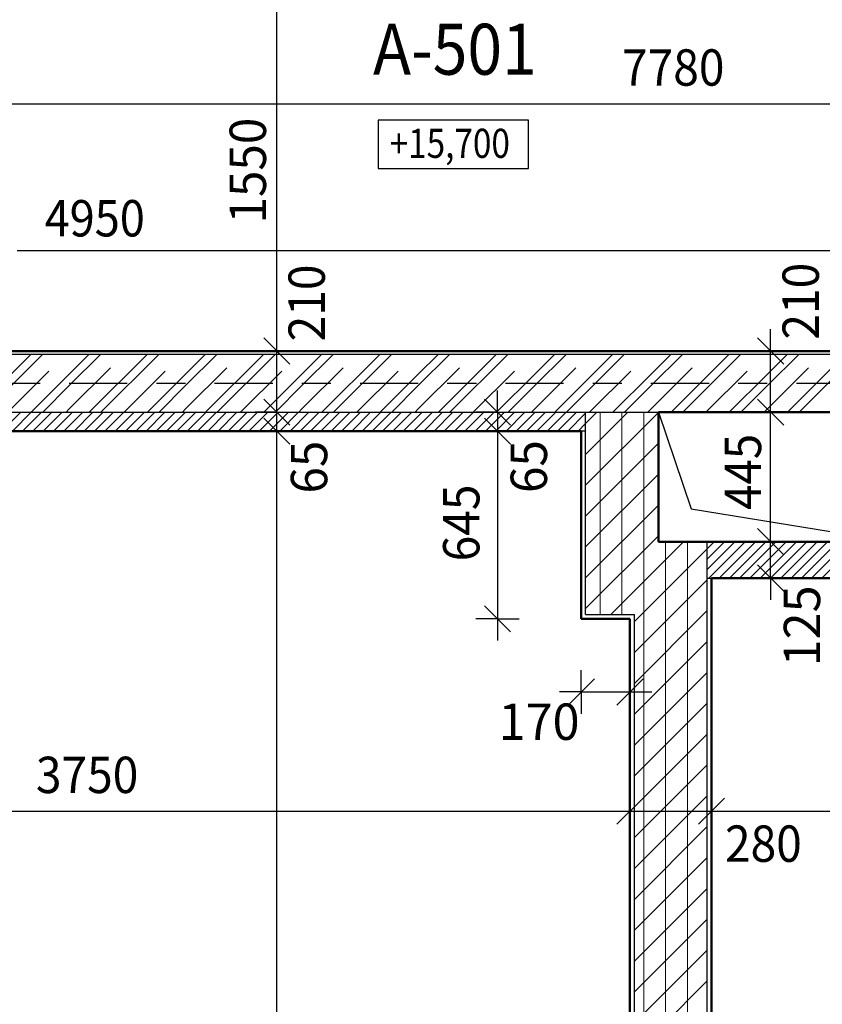
# Model space of a CAD drawing. Units: metres. Extents: x -98 to -59, y -96 to 39.
# Drawn here: x -81 to -78, y -86 to -83 of the extents above; entities that cross this region are included whole.
import ezdxf

# ---------------------------------------------------------------- set-up
doc = ezdxf.new("R2010")
doc.units = ezdxf.units.M
doc.linetypes.add('KURZGESTRICHELT', pattern=[0.33, 0.2, -0.04, 0.05, -0.04])
doc.layers.add('STENY', color=7, linetype='Continuous', lineweight=25)
doc.styles.add('ARIAL', font='ARIAL.TTF')

# ---------------------------------------------------------------- blocks, each defined once
blk = doc.blocks.new('COMPLEX_LINEARDIM_64')
at = {"layer": 'STENY', "color": 220, "linetype": 'Continuous', "lineweight": 25}
for p, q in [((-78.8724, -85.3425), (-78.8724, -85.2675)), ((-78.5924, -85.3425), (-78.5924, -85.2675)), ((-78.9174, -85.3875), (-78.8274, -85.2975)), ((-78.6374, -85.3875), (-78.5474, -85.2975)), ((-81.0235, -85.3425), (-78.8724, -85.3425)), ((-78.8724, -85.3425), (-78.8724, -85.4175)), ((-78.8724, -85.3425), (-78.5924, -85.3425)), ((-78.5924, -85.3425), (-78.5924, -85.4175)), ((-78.5924, -85.3425), (-76.9935, -85.3425))]:
    blk.add_line(p, q, dxfattribs=at)
at = {"layer": 'STENY', "color": 220, "linetype": 'Continuous', "lineweight": 25, "char_height": 0.125, "attachment_point": 7, "style": 'ARIAL'}
for s, insert, width in [('\\W0.93;3750', (-80.9147, -85.2802), 0.402664), ('\\W0.93;280', (-78.5458, -85.5165), 0.316822)]:
    blk.add_mtext(s, dxfattribs=dict(at, insert=insert, width=width))
blk = doc.blocks.new('ŠRAFA_27')
at = {"layer": 'STENY', "color": 7, "linetype": 'Continuous', "lineweight": 18}
for p, q in [((-79.0249, -84.1161), (-78.8801, -83.9712)), ((-79.0249, -84.01), (-78.9861, -83.9712)), ((-79.0249, -84.2221), (-78.7749, -83.9721)), ((-78.975, -84.6662), (-78.975, -83.9712)), ((-78.9, -84.6662), (-78.9, -83.9712)), ((-78.825, -89.3312), (-78.825, -83.9712)), ((-79.0249, -84.3282), (-78.7749, -84.0782)), ((-79.0249, -84.4343), (-78.7749, -84.1843)), ((-79.0249, -84.5403), (-78.7749, -84.2903)), ((-79.0249, -84.6464), (-78.7749, -84.3964)), ((-78.9387, -84.6662), (-78.6887, -84.4162)), ((-78.75, -89.3312), (-78.75, -84.4162)), ((-78.675, -89.3312), (-78.675, -84.4162)), ((-78.8574, -84.691), (-78.6074, -84.441)), ((-78.8574, -84.7971), (-78.6074, -84.5471)), ((-78.8574, -84.9031), (-78.6074, -84.6531)), ((-78.8574, -85.0092), (-78.6074, -84.7592)), ((-78.8574, -85.1153), (-78.6074, -84.8653)), ((-78.8574, -85.2213), (-78.6074, -84.9713)), ((-78.8574, -85.3274), (-78.6074, -85.0774)), ((-78.8574, -85.4335), (-78.6074, -85.1835)), ((-78.8574, -85.5395), (-78.6074, -85.2895)), ((-78.8574, -85.6456), (-78.6074, -85.3956)), ((-78.8574, -85.7517), (-78.6074, -85.5017)), ((-78.8574, -85.8577), (-78.6074, -85.6077)), ((-78.8574, -85.9638), (-78.6074, -85.7138)), ((-78.8574, -86.0699), (-78.6074, -85.8199)), ((-78.8574, -86.1759), (-78.6074, -85.9259))]:
    blk.add_line(p, q, dxfattribs=at)
blk = doc.blocks.new('VZOR_30')
at = {"layer": 'STENY', "color": 7, "linetype": 'Continuous', "lineweight": 18}
for p, q in [((-81.1312, -83.9712), (-80.9312, -83.7712)), ((-81.0912, -83.9712), (-80.8912, -83.7712)), ((-80.8, -83.84), (-80.7312, -83.7712)), ((-80.8, -83.88), (-80.6912, -83.7712)), ((-80.7312, -83.9712), (-80.5312, -83.7712)), ((-80.6912, -83.9712), (-80.4912, -83.7712)), ((-80.4, -83.84), (-80.3312, -83.7712)), ((-80.4, -83.88), (-80.2912, -83.7712)), ((-80.3312, -83.9712), (-80.1312, -83.7712)), ((-80.2912, -83.9712), (-80.0912, -83.7712)), ((-80, -83.84), (-79.9312, -83.7712)), ((-80, -83.88), (-79.8912, -83.7712)), ((-79.9312, -83.9712), (-79.7312, -83.7712)), ((-79.8912, -83.9712), (-79.6912, -83.7712)), ((-79.6, -83.84), (-79.5312, -83.7712)), ((-79.6, -83.88), (-79.4912, -83.7712)), ((-79.5312, -83.9712), (-79.3312, -83.7712)), ((-79.4912, -83.9712), (-79.2912, -83.7712)), ((-79.2, -83.84), (-79.1312, -83.7712)), ((-79.2, -83.88), (-79.0912, -83.7712)), ((-79.1312, -83.9712), (-78.9312, -83.7712)), ((-79.0912, -83.9712), (-78.8912, -83.7712)), ((-78.8, -83.84), (-78.7312, -83.7712)), ((-78.8, -83.88), (-78.6912, -83.7712)), ((-78.7312, -83.9712), (-78.5312, -83.7712)), ((-78.6912, -83.9712), (-78.4912, -83.7712)), ((-78.4, -83.84), (-78.3312, -83.7712)), ((-78.4, -83.88), (-78.2912, -83.7712)), ((-78.3312, -83.9712), (-78.1312, -83.7712)), ((-78.2912, -83.9712), (-78.0912, -83.7712)), ((-80.9312, -83.9712), (-80.8, -83.84)), ((-80.5312, -83.9712), (-80.4, -83.84)), ((-80.1312, -83.9712), (-80, -83.84)), ((-79.7312, -83.9712), (-79.6, -83.84)), ((-79.3312, -83.9712), (-79.2, -83.84)), ((-78.9312, -83.9712), (-78.8, -83.84)), ((-78.5312, -83.9712), (-78.4, -83.84)), ((-80.8912, -83.9712), (-80.8, -83.88)), ((-80.4912, -83.9712), (-80.4, -83.88)), ((-80.0912, -83.9712), (-80, -83.88)), ((-79.6912, -83.9712), (-79.6, -83.88)), ((-79.2912, -83.9712), (-79.2, -83.88)), ((-78.8912, -83.9712), (-78.8, -83.88)), ((-78.4912, -83.9712), (-78.4, -83.88))]:
    blk.add_line(p, q, dxfattribs=at)
at = {"layer": 'STENY', "color": 7, "linetype": 'KURZGESTRICHELT', "lineweight": 18}
for p, q in [((-81.0112, -83.9712), (-80.8112, -83.7712)), ((-80.8, -83.96), (-80.6112, -83.7712)), ((-80.6112, -83.9712), (-80.4112, -83.7712)), ((-80.4, -83.96), (-80.2112, -83.7712)), ((-80.2112, -83.9712), (-80.0112, -83.7712)), ((-80, -83.96), (-79.8112, -83.7712)), ((-79.8112, -83.9712), (-79.6112, -83.7712)), ((-79.6, -83.96), (-79.4112, -83.7712)), ((-79.4112, -83.9712), (-79.2112, -83.7712)), ((-79.2, -83.96), (-79.0112, -83.7712)), ((-79.0112, -83.9712), (-78.8112, -83.7712)), ((-78.8, -83.96), (-78.6112, -83.7712)), ((-78.6112, -83.9712), (-78.4112, -83.7712)), ((-78.4, -83.96), (-78.2112, -83.7712)), ((-80.8112, -83.9712), (-80.8, -83.96)), ((-80.4112, -83.9712), (-80.4, -83.96)), ((-80.0112, -83.9712), (-80, -83.96)), ((-79.6112, -83.9712), (-79.6, -83.96)), ((-79.2112, -83.9712), (-79.2, -83.96)), ((-78.8112, -83.9712), (-78.8, -83.96)), ((-78.4112, -83.9712), (-78.4, -83.96))]:
    blk.add_line(p, q, dxfattribs=at)
blk = doc.blocks.new('ŠRAFA_109')
at = {"layer": 'STENY', "color": 7, "linetype": 'Continuous', "lineweight": 18}
for p, q in [((-82.6324, -83.9759), (-82.6277, -83.9712)), ((-82.6324, -84.0112), (-82.5924, -83.9712)), ((-82.622, -84.0362), (-82.557, -83.9712)), ((-82.5867, -84.0362), (-82.5217, -83.9712)), ((-82.5513, -84.0362), (-82.4863, -83.9712)), ((-82.5159, -84.0362), (-82.4509, -83.9712)), ((-82.4806, -84.0362), (-82.4156, -83.9712)), ((-82.4452, -84.0362), (-82.3802, -83.9712)), ((-82.4099, -84.0362), (-82.3449, -83.9712)), ((-82.3745, -84.0362), (-82.3095, -83.9712)), ((-82.3392, -84.0362), (-82.2742, -83.9712)), ((-82.3038, -84.0362), (-82.2388, -83.9712)), ((-82.2685, -84.0362), (-82.2035, -83.9712)), ((-82.2331, -84.0362), (-82.1681, -83.9712)), ((-82.1977, -84.0362), (-82.1327, -83.9712)), ((-82.1624, -84.0362), (-82.0974, -83.9712)), ((-82.127, -84.0362), (-82.062, -83.9712)), ((-82.0917, -84.0362), (-82.0267, -83.9712)), ((-82.0563, -84.0362), (-81.9913, -83.9712)), ((-82.021, -84.0362), (-81.956, -83.9712)), ((-81.9856, -84.0362), (-81.9206, -83.9712)), ((-81.9503, -84.0362), (-81.8853, -83.9712)), ((-81.9149, -84.0362), (-81.8499, -83.9712)), ((-81.8795, -84.0362), (-81.8145, -83.9712)), ((-81.8442, -84.0362), (-81.7792, -83.9712)), ((-81.8088, -84.0362), (-81.7438, -83.9712)), ((-81.7735, -84.0362), (-81.7085, -83.9712)), ((-81.7381, -84.0362), (-81.6731, -83.9712)), ((-81.7028, -84.0362), (-81.6378, -83.9712)), ((-81.6674, -84.0362), (-81.6024, -83.9712)), ((-81.6321, -84.0362), (-81.5671, -83.9712)), ((-81.5967, -84.0362), (-81.5317, -83.9712)), ((-81.5614, -84.0362), (-81.4964, -83.9712)), ((-81.526, -84.0362), (-81.461, -83.9712)), ((-81.4906, -84.0362), (-81.4256, -83.9712)), ((-81.4553, -84.0362), (-81.3903, -83.9712)), ((-81.4199, -84.0362), (-81.3549, -83.9712)), ((-81.3846, -84.0362), (-81.3196, -83.9712)), ((-81.3492, -84.0362), (-81.2842, -83.9712)), ((-81.3139, -84.0362), (-81.2489, -83.9712)), ((-81.2785, -84.0362), (-81.2135, -83.9712)), ((-81.2432, -84.0362), (-81.1782, -83.9712)), ((-81.2078, -84.0362), (-81.1428, -83.9712)), ((-81.1724, -84.0362), (-81.1074, -83.9712)), ((-81.1371, -84.0362), (-81.0721, -83.9712)), ((-81.1017, -84.0362), (-81.0367, -83.9712)), ((-81.0664, -84.0362), (-81.0014, -83.9712)), ((-81.031, -84.0362), (-80.966, -83.9712)), ((-80.9957, -84.0362), (-80.9307, -83.9712)), ((-80.9603, -84.0362), (-80.8953, -83.9712)), ((-80.925, -84.0362), (-80.86, -83.9712)), ((-80.8896, -84.0362), (-80.8246, -83.9712)), ((-80.8542, -84.0362), (-80.7892, -83.9712)), ((-80.8189, -84.0362), (-80.7539, -83.9712)), ((-80.7835, -84.0362), (-80.7185, -83.9712)), ((-80.7482, -84.0362), (-80.6832, -83.9712)), ((-80.7128, -84.0362), (-80.6478, -83.9712)), ((-80.6775, -84.0362), (-80.6125, -83.9712)), ((-80.6421, -84.0362), (-80.5771, -83.9712)), ((-80.6068, -84.0362), (-80.5418, -83.9712)), ((-80.5714, -84.0362), (-80.5064, -83.9712)), ((-80.536, -84.0362), (-80.471, -83.9712)), ((-80.5007, -84.0362), (-80.4357, -83.9712)), ((-80.4653, -84.0362), (-80.4003, -83.9712)), ((-80.43, -84.0362), (-80.365, -83.9712)), ((-80.3946, -84.0362), (-80.3296, -83.9712)), ((-80.3593, -84.0362), (-80.2943, -83.9712)), ((-80.3239, -84.0362), (-80.2589, -83.9712)), ((-80.2886, -84.0362), (-80.2236, -83.9712)), ((-80.2532, -84.0362), (-80.1882, -83.9712)), ((-80.2178, -84.0362), (-80.1528, -83.9712)), ((-80.1825, -84.0362), (-80.1175, -83.9712)), ((-80.1471, -84.0362), (-80.0821, -83.9712)), ((-80.1118, -84.0362), (-80.0468, -83.9712)), ((-80.0764, -84.0362), (-80.0114, -83.9712)), ((-80.0411, -84.0362), (-79.9761, -83.9712)), ((-80.0057, -84.0362), (-79.9407, -83.9712)), ((-79.9704, -84.0362), (-79.9054, -83.9712)), ((-79.935, -84.0362), (-79.87, -83.9712)), ((-79.8996, -84.0362), (-79.8346, -83.9712)), ((-79.8643, -84.0362), (-79.7993, -83.9712)), ((-79.8289, -84.0362), (-79.7639, -83.9712)), ((-79.7936, -84.0362), (-79.7286, -83.9712)), ((-79.7582, -84.0362), (-79.6932, -83.9712)), ((-79.7229, -84.0362), (-79.6579, -83.9712)), ((-79.6875, -84.0362), (-79.6225, -83.9712)), ((-79.6522, -84.0362), (-79.5872, -83.9712)), ((-79.6168, -84.0362), (-79.5518, -83.9712)), ((-79.5815, -84.0362), (-79.5165, -83.9712)), ((-79.5461, -84.0362), (-79.4811, -83.9712)), ((-79.5107, -84.0362), (-79.4457, -83.9712)), ((-79.4754, -84.0362), (-79.4104, -83.9712)), ((-79.44, -84.0362), (-79.375, -83.9712)), ((-79.4047, -84.0362), (-79.3397, -83.9712)), ((-79.3693, -84.0362), (-79.3043, -83.9712)), ((-79.334, -84.0362), (-79.269, -83.9712)), ((-79.2986, -84.0362), (-79.2336, -83.9712)), ((-79.2633, -84.0362), (-79.1983, -83.9712)), ((-79.2279, -84.0362), (-79.1629, -83.9712)), ((-79.1925, -84.0362), (-79.1275, -83.9712)), ((-79.1572, -84.0362), (-79.0922, -83.9712)), ((-79.1218, -84.0362), (-79.0568, -83.9712)), ((-79.0865, -84.0362), (-79.0249, -83.9746)), ((-79.0511, -84.0362), (-79.0249, -84.01))]:
    blk.add_line(p, q, dxfattribs=at)
blk = doc.blocks.new('COMPLEX_LINEARDIM_132')
at = {"layer": 'STENY', "color": 220, "linetype": 'Continuous', "lineweight": 25}
for p, q in [((-80.0864, -83.7612), (-80.0864, -82.2112)), ((-80.0414, -83.8062), (-80.1314, -83.7162)), ((-80.0864, -83.7612), (-80.1614, -83.7612)), ((-80.0864, -83.7612), (-80.0114, -83.7612)), ((-80.0864, -83.9561), (-80.0864, -83.7612)), ((-80.0414, -84.0162), (-80.1314, -83.9262)), ((-80.0864, -83.9712), (-80.0864, -83.9561)), ((-80.0864, -83.9561), (-80.0864, -83.9561)), ((-80.0864, -83.9712), (-80.1614, -83.9712)), ((-80.0864, -83.9712), (-80.0114, -83.9712)), ((-80.0864, -84.0362), (-80.0864, -83.9712)), ((-80.0414, -84.0812), (-80.1314, -83.9912)), ((-80.0864, -84.0362), (-80.1614, -84.0362)), ((-80.0864, -84.0362), (-80.0114, -84.0362)), ((-80.0864, -89.3212), (-80.0864, -84.0362))]:
    blk.add_line(p, q, dxfattribs=at)
at = {"layer": 'STENY', "color": 220, "linetype": 'Continuous', "lineweight": 25, "char_height": 0.125, "attachment_point": 7, "rotation": 90, "style": 'ARIAL'}
for s, insert, width in [('\\W0.96;1550', (-80.1237, -83.3226), 0.40453), ('\\W0.93;210', (-79.9214, -83.7278), 0.316822), ('\\W0.96;65', (-79.9132, -84.2508), 0.23208)]:
    blk.add_mtext(s, dxfattribs=dict(at, insert=insert, width=width))
blk = doc.blocks.new('COMPLEX_LINEARDIM_133')
at = {"layer": 'STENY', "color": 220, "linetype": 'Continuous', "lineweight": 25}
for p, q in [((-79.3278, -83.9712), (-79.3278, -83.8962)), ((-79.3728, -83.9262), (-79.2828, -84.0162)), ((-79.3278, -83.9712), (-79.4028, -83.9712)), ((-79.3278, -83.9712), (-79.2528, -83.9712)), ((-79.3278, -83.9712), (-79.3278, -84.0362)), ((-79.3728, -83.9912), (-79.2828, -84.0812)), ((-79.3278, -84.0362), (-79.4028, -84.0362)), ((-79.3278, -84.0362), (-79.2528, -84.0362)), ((-79.3278, -84.0362), (-79.3278, -84.6812)), ((-79.3728, -84.6362), (-79.2828, -84.7262)), ((-79.3278, -84.6812), (-79.4028, -84.6812)), ((-79.3278, -84.6812), (-79.3278, -84.7562)), ((-79.3278, -84.6812), (-79.2528, -84.6812))]:
    blk.add_line(p, q, dxfattribs=at)
at = {"layer": 'STENY', "color": 220, "linetype": 'Continuous', "lineweight": 25, "char_height": 0.125, "attachment_point": 7, "rotation": 90, "style": 'ARIAL'}
for s, insert, width in [('\\W0.96;65', (-79.1577, -84.2489), 0.23208), ('\\W0.93;645', (-79.39, -84.4839), 0.316822)]:
    blk.add_mtext(s, dxfattribs=dict(at, insert=insert, width=width))
blk = doc.blocks.new('COMPLEX_LINEARDIM_134')
at = {"layer": 'STENY', "color": 220, "linetype": 'Continuous', "lineweight": 25}
blk.add_line((-80.9793, -83.4152), (-77.6724, -83.4152), dxfattribs=at)
at = {"layer": 'STENY', "color": 220, "linetype": 'Continuous', "lineweight": 25, "insert": (-80.8847, -83.3672), "char_height": 0.125, "width": 0.401878, "attachment_point": 7, "style": 'ARIAL'}
blk.add_mtext('\\W0.91;4950', dxfattribs=at)
blk = doc.blocks.new('COMPLEX_LINEARDIM_136')
at = {"layer": 'STENY', "color": 220, "linetype": 'Continuous', "lineweight": 25}
for p, q in [((-82.6224, -82.9111), (-79.0085, -82.9111)), ((-79.0085, -82.9111), (-79.0085, -82.9111)), ((-79.0085, -82.9111), (-74.8424, -82.9111))]:
    blk.add_line(p, q, dxfattribs=at)
at = {"layer": 'STENY', "color": 220, "linetype": 'Continuous', "lineweight": 25, "insert": (-78.8997, -82.849), "char_height": 0.125, "width": 0.402801, "attachment_point": 7, "style": 'ARIAL'}
blk.add_mtext('\\W0.93;7780', dxfattribs=at)
blk = doc.blocks.new('ŠRAFA_113')
at = {"layer": 'STENY', "color": 7, "linetype": 'Continuous', "lineweight": 18}
for p, q in [((-78.6074, -84.4764), (-78.5472, -84.4162)), ((-78.6074, -84.5117), (-78.5119, -84.4162)), ((-78.6074, -84.441), (-78.5826, -84.4162)), ((-78.6015, -84.5412), (-78.4765, -84.4162)), ((-78.5662, -84.5412), (-78.4412, -84.4162)), ((-78.5308, -84.5412), (-78.4058, -84.4162)), ((-78.4955, -84.5412), (-78.3705, -84.4162)), ((-78.4601, -84.5412), (-78.3351, -84.4162)), ((-78.4248, -84.5412), (-78.2998, -84.4162)), ((-78.3894, -84.5412), (-78.2644, -84.4162)), ((-78.354, -84.5412), (-78.229, -84.4162)), ((-78.3187, -84.5412), (-78.1937, -84.4162)), ((-78.2833, -84.5412), (-78.1583, -84.4162)), ((-78.248, -84.5412), (-78.123, -84.4162)), ((-78.2126, -84.5412), (-78.0876, -84.4162)), ((-78.1773, -84.5412), (-78.0523, -84.4162)), ((-78.1419, -84.5412), (-78.0169, -84.4162)), ((-78.1066, -84.5412), (-77.9816, -84.4162)), ((-78.0712, -84.5412), (-77.9724, -84.4424)), ((-78.0358, -84.5412), (-77.9658, -84.4712)), ((-78.0005, -84.5412), (-77.9305, -84.4712)), ((-77.9651, -84.5412), (-77.8951, -84.4712)), ((-77.9298, -84.5412), (-77.8598, -84.4712)), ((-77.8944, -84.5412), (-77.8244, -84.4712)), ((-77.8591, -84.5412), (-77.7891, -84.4712)), ((-77.8237, -84.5412), (-77.7537, -84.4712)), ((-77.7884, -84.5412), (-77.7184, -84.4712)), ((-77.753, -84.5412), (-77.683, -84.4712)), ((-77.7176, -84.5412), (-77.6476, -84.4712)), ((-77.6823, -84.5412), (-77.6123, -84.4712)), ((-77.6469, -84.5412), (-77.5769, -84.4712)), ((-77.6116, -84.5412), (-77.5416, -84.4712)), ((-77.5762, -84.5412), (-77.5062, -84.4712)), ((-77.5409, -84.5412), (-77.4709, -84.4712)), ((-77.5055, -84.5412), (-77.4355, -84.4712)), ((-77.4702, -84.5412), (-77.4002, -84.4712)), ((-77.4348, -84.5412), (-77.3648, -84.4712)), ((-77.3994, -84.5412), (-77.3294, -84.4712)), ((-77.3641, -84.5412), (-77.2941, -84.4712)), ((-77.3287, -84.5412), (-77.2587, -84.4712)), ((-77.2934, -84.5412), (-77.2234, -84.4712)), ((-77.258, -84.5412), (-77.188, -84.4712)), ((-77.2227, -84.5412), (-77.1527, -84.4712)), ((-77.1873, -84.5412), (-77.1173, -84.4712)), ((-77.152, -84.5412), (-77.082, -84.4712)), ((-77.1166, -84.5412), (-77.0466, -84.4712)), ((-77.0812, -84.5412), (-77.0112, -84.4712)), ((-77.0459, -84.5412), (-76.9759, -84.4712)), ((-77.0105, -84.5412), (-76.9405, -84.4712)), ((-76.9752, -84.5412), (-76.9052, -84.4712)), ((-76.9398, -84.5412), (-76.8698, -84.4712)), ((-76.9045, -84.5412), (-76.8345, -84.4712)), ((-76.8691, -84.5412), (-76.7991, -84.4712)), ((-76.8338, -84.5412), (-76.7638, -84.4712)), ((-76.7984, -84.5412), (-76.7284, -84.4712)), ((-76.763, -84.5412), (-76.693, -84.4712)), ((-76.7277, -84.5412), (-76.6577, -84.4712)), ((-76.6923, -84.5412), (-76.6223, -84.4712)), ((-76.657, -84.5412), (-76.587, -84.4712)), ((-76.6216, -84.5412), (-76.5516, -84.4712)), ((-76.5863, -84.5412), (-76.5163, -84.4712)), ((-76.5509, -84.5412), (-76.4809, -84.4712)), ((-76.5156, -84.5412), (-76.4456, -84.4712)), ((-76.4802, -84.5412), (-76.4102, -84.4712)), ((-76.4449, -84.5412), (-76.3749, -84.4712)), ((-76.4095, -84.5412), (-76.3395, -84.4712)), ((-76.3741, -84.5412), (-76.3041, -84.4712)), ((-76.3388, -84.5412), (-76.2688, -84.4712)), ((-76.3034, -84.5412), (-76.2334, -84.4712)), ((-76.2681, -84.5412), (-76.1981, -84.4712)), ((-76.2327, -84.5412), (-76.1627, -84.4712)), ((-76.1974, -84.5412), (-76.1274, -84.4712)), ((-76.162, -84.5412), (-76.092, -84.4712)), ((-76.1267, -84.5412), (-76.0567, -84.4712)), ((-76.0913, -84.5412), (-76.0213, -84.4712)), ((-76.0559, -84.5412), (-75.9859, -84.4712)), ((-76.0206, -84.5412), (-75.9506, -84.4712)), ((-75.9852, -84.5412), (-75.9152, -84.4712)), ((-75.9499, -84.5412), (-75.8799, -84.4712)), ((-75.9145, -84.5412), (-75.8445, -84.4712)), ((-75.8792, -84.5412), (-75.8092, -84.4712)), ((-75.8438, -84.5412), (-75.7738, -84.4712)), ((-75.8085, -84.5412), (-75.7385, -84.4712)), ((-75.7731, -84.5412), (-75.7031, -84.4712)), ((-75.7377, -84.5412), (-75.6677, -84.4712)), ((-75.7024, -84.5412), (-75.6324, -84.4712)), ((-75.667, -84.5412), (-75.597, -84.4712)), ((-75.6317, -84.5412), (-75.5617, -84.4712)), ((-75.5963, -84.5412), (-75.5263, -84.4712)), ((-75.561, -84.5412), (-75.491, -84.4712)), ((-75.5256, -84.5412), (-75.4556, -84.4712)), ((-75.4903, -84.5412), (-75.4203, -84.4712)), ((-75.4549, -84.5412), (-75.3849, -84.4712)), ((-75.4195, -84.5412), (-75.3495, -84.4712)), ((-75.3842, -84.5412), (-75.3142, -84.4712)), ((-75.3488, -84.5412), (-75.2788, -84.4712)), ((-75.3135, -84.5412), (-75.2435, -84.4712)), ((-75.2781, -84.5412), (-75.2081, -84.4712)), ((-75.2428, -84.5412), (-75.1728, -84.4712)), ((-75.2074, -84.5412), (-75.1374, -84.4712)), ((-75.1721, -84.5412), (-75.1021, -84.4712)), ((-75.1367, -84.5412), (-75.0667, -84.4712)), ((-75.1013, -84.5412), (-75.0313, -84.4712)), ((-75.066, -84.5412), (-74.996, -84.4712)), ((-75.0306, -84.5412), (-74.9606, -84.4712)), ((-74.9953, -84.5412), (-74.9253, -84.4712)), ((-74.9599, -84.5412), (-74.8899, -84.4712)), ((-74.9246, -84.5412), (-74.8546, -84.4712)), ((-74.8892, -84.5412), (-74.8324, -84.4844)), ((-74.8539, -84.5412), (-74.8324, -84.5197))]:
    blk.add_line(p, q, dxfattribs=at)
blk = doc.blocks.new('COMPLEX_LINEARDIM_139')
at = {"layer": 'STENY', "color": 220, "linetype": 'Continuous', "lineweight": 25}
for p, q in [((-79.0399, -84.9328), (-79.0399, -84.8578)), ((-78.8724, -84.9328), (-78.8724, -84.8578)), ((-79.0849, -84.9778), (-78.9949, -84.8878)), ((-78.9174, -84.9778), (-78.8274, -84.8878)), ((-79.0399, -84.9328), (-79.1149, -84.9328)), ((-79.0399, -84.9328), (-79.0399, -85.0078)), ((-79.0399, -84.9328), (-78.8724, -84.9328)), ((-78.8724, -84.9328), (-78.7974, -84.9328)), ((-78.8724, -84.9328), (-78.8724, -85.0078))]:
    blk.add_line(p, q, dxfattribs=at)
at = {"layer": 'STENY', "color": 220, "linetype": 'Continuous', "lineweight": 25, "insert": (-79.324, -85.0975), "char_height": 0.125, "width": 0.319887, "attachment_point": 7, "style": 'ARIAL'}
blk.add_mtext('\\W0.98;170', dxfattribs=at)
blk = doc.blocks.new('COMPLEX_LINEARDIM_141')
at = {"layer": 'STENY', "color": 220, "linetype": 'Continuous', "lineweight": 25}
for p, q in [((-78.389, -83.7612), (-78.389, -83.6862)), ((-78.344, -83.8062), (-78.434, -83.7162)), ((-78.389, -83.7612), (-78.464, -83.7612)), ((-78.389, -83.7612), (-78.314, -83.7612)), ((-78.389, -83.9511), (-78.389, -83.7612)), ((-78.344, -84.0162), (-78.434, -83.9262)), ((-78.389, -83.9712), (-78.389, -83.9511)), ((-78.389, -83.9511), (-78.389, -83.9511)), ((-78.389, -83.9712), (-78.464, -83.9712)), ((-78.389, -83.9712), (-78.314, -83.9712)), ((-78.389, -84.4162), (-78.389, -83.9712)), ((-78.344, -84.4612), (-78.434, -84.3712)), ((-78.389, -84.4162), (-78.464, -84.4162)), ((-78.389, -84.4162), (-78.314, -84.4162)), ((-78.389, -84.5412), (-78.389, -84.4162)), ((-78.344, -84.5862), (-78.434, -84.4962)), ((-78.389, -84.5412), (-78.464, -84.5412)), ((-78.389, -84.5412), (-78.389, -84.6162)), ((-78.389, -84.5412), (-78.314, -84.5412))]:
    blk.add_line(p, q, dxfattribs=at)
at = {"layer": 'STENY', "color": 220, "linetype": 'Continuous', "lineweight": 25, "char_height": 0.125, "attachment_point": 7, "rotation": 90, "style": 'ARIAL'}
for s, insert, width in [('\\W0.93;210', (-78.2231, -83.7217), 0.316822), ('\\W0.92;445', (-78.4216, -84.3068), 0.315944), ('\\W0.98;125', (-78.2187, -84.8448), 0.319569)]:
    blk.add_mtext(s, dxfattribs=dict(at, insert=insert, width=width))

msp = doc.modelspace()

# ---------------------------------------------------------------- linework, layer by layer
at = {"layer": 'STENY', "color": 220, "linetype": 'Continuous', "lineweight": 25}
for p, q in [((-79.2217, -82.9671), (-79.7382, -82.9671)), ((-79.7382, -82.9671), (-79.7382, -83.1337)), ((-79.2217, -83.1337), (-79.2217, -82.9671)), ((-79.7382, -83.1337), (-79.2217, -83.1337))]:
    msp.add_line(p, q, dxfattribs=at)
at = {"layer": 'STENY', "color": 7, "linetype": 'Continuous', "lineweight": 25}
for p, q in [((-82.6324, -83.7712), (-77.7724, -83.7712)), ((-82.6324, -83.9712), (-78.7749, -83.9712)), ((-79.0249, -84.6662), (-79.0249, -83.9712)), ((-78.7749, -83.9712), (-78.6615, -84.3028)), ((-79.0249, -84.0362), (-79.0399, -84.0362)), ((-78.6615, -84.3028), (-77.9724, -84.4162)), ((-78.6074, -89.3312), (-78.6074, -84.4162)), ((-78.6074, -84.5412), (-78.5924, -84.5412)), ((-79.0249, -84.6662), (-78.8574, -84.6662)), ((-78.8574, -89.3312), (-78.8574, -84.6662))]:
    msp.add_line(p, q, dxfattribs=at)
at = {"layer": 'STENY', "color": 100, "linetype": 'Continuous', "lineweight": 50}
for p, q in [((-82.6224, -83.7612), (-77.6724, -83.7612)), ((-78.7749, -83.9712), (-77.9724, -83.9712)), ((-78.7749, -84.4162), (-78.7749, -83.9712)), ((-82.6224, -84.0362), (-79.0399, -84.0362)), ((-79.0399, -84.6812), (-79.0399, -84.0362)), ((-78.7749, -84.4162), (-77.9724, -84.4162)), ((-78.5924, -89.3212), (-78.5924, -84.5412)), ((-78.5924, -84.5412), (-77.9724, -84.5412)), ((-79.0399, -84.6812), (-78.8724, -84.6812)), ((-78.8724, -89.3212), (-78.8724, -84.6812))]:
    msp.add_line(p, q, dxfattribs=at)
at = {"layer": 'STENY', "color": 240, "linetype": 'KURZGESTRICHELT', "lineweight": 25}
msp.add_line((-96.8004, -83.8712), (-60.5829, -83.8712), dxfattribs=at)

# ---------------------------------------------------------------- block references
at = {"layer": 'STENY', "color": 220, "linetype": 'Continuous', "lineweight": 25}
for name in ['COMPLEX_LINEARDIM_132', 'COMPLEX_LINEARDIM_136', 'COMPLEX_LINEARDIM_134', 'COMPLEX_LINEARDIM_141', 'COMPLEX_LINEARDIM_133', 'COMPLEX_LINEARDIM_139', 'COMPLEX_LINEARDIM_64']:
    msp.add_blockref(name, (0, 0), dxfattribs=at)
at = {"layer": 'STENY', "color": 7, "linetype": 'Continuous', "lineweight": 18}
for name in ['VZOR_30', 'ŠRAFA_109', 'ŠRAFA_27', 'ŠRAFA_113']:
    msp.add_blockref(name, (0, 0), dxfattribs=at)

# ---------------------------------------------------------------- texts
at = {"layer": 'STENY', "color": 4, "linetype": 'Continuous', "lineweight": 35, "insert": (-79.4743, -82.7237), "char_height": 0.175, "width": 0.625676, "attachment_point": 5, "style": 'ARIAL'}
msp.add_mtext('\\W0.90;A-501', dxfattribs=at)
at = {"layer": 'STENY', "color": 220, "linetype": 'Continuous', "lineweight": 18, "insert": (-79.7243, -83.0971), "char_height": 0.1, "width": 0.532117, "attachment_point": 7, "style": 'ARIAL'}
msp.add_mtext('\\W0.84;\\~+15,700\\~', dxfattribs=at)

doc.saveas('drawing.dxf')
